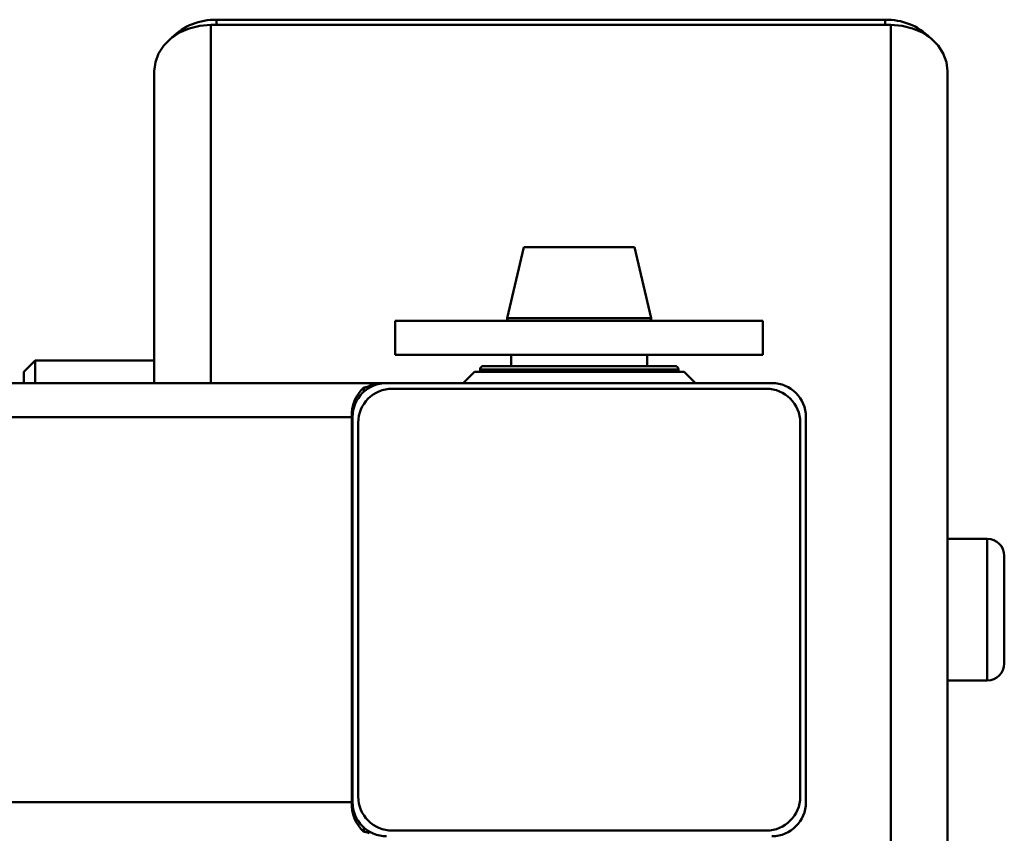
# Paper-space layout 'Лист1' of a CAD drawing. Units: millimetres. Extents: x -2165 to 1661, y -1036 to 2775.
# Drawn here: x -1954 to -1780, y 2632 to 2775 of the extents above; entities that cross this region are included whole.
import ezdxf

# ---------------------------------------------------------------- set-up
doc = ezdxf.new("R2010")
doc.units = ezdxf.units.MM

psp = doc.layouts.new('Лист1')

# ---------------------------------------------------------------- linework, layer by layer
at = {"color": 7, "linetype": 'Continuous', "lineweight": 50}
for p, q in [((-1801.1, 2775.27), (-1919.1, 2775.27)), ((-1920.1, 2774.36), (-1800.1, 2774.36)), ((-1930.1, 2766.17), (-1930.1, 2711.14)), ((-1790.1, 2766.17), (-1790.1, 2556.4)), ((-1864.88, 2735.12), (-1867.81, 2722.57)), ((-1845.34, 2735.12), (-1864.88, 2735.12)), ((-1842.42, 2722.57), (-1845.34, 2735.12)), ((-1887.61, 2722.14), (-1887.61, 2716.14)), ((-1887.61, 2722.14), (-1822.73, 2722.14)), ((-1842.42, 2722.57), (-1867.81, 2722.57)), ((-1822.73, 2722.14), (-1822.73, 2716.14)), ((-1822.73, 2722.14), (-1822.72, 2722.14)), ((-1822.72, 2716.14), (-1822.72, 2722.14)), ((-1887.61, 2716.14), (-1822.73, 2716.14)), ((-1867.11, 2716.14), (-1867.11, 2714.14)), ((-1843.11, 2714.14), (-1843.11, 2716.14)), ((-1822.73, 2716.14), (-1822.72, 2716.14)), ((-1951.1, 2715.14), (-1953.1, 2713.14)), ((-1930.1, 2715.14), (-1951.1, 2715.14)), ((-1951.1, 2711.14), (-1951.1, 2715.14)), ((-1872.01, 2714.14), (-1838.21, 2714.14)), ((-1953.1, 2711.14), (-1953.1, 2713.14)), ((-1873.61, 2713.14), (-1875.61, 2711.14)), ((-1873.61, 2713.14), (-1836.61, 2713.14)), ((-1872.61, 2713.54), (-1872.61, 2713.14)), ((-1837.61, 2713.14), (-1837.61, 2713.54)), ((-1834.61, 2711.14), (-1836.61, 2713.14)), ((-1889.72, 2711.14), (-2055.99, 2711.14)), ((-1821.11, 2711.14), (-1889.11, 2711.14)), ((-1893.14, 2710.33), (-1893.14, 2709.58)), ((-1888.11, 2710.14), (-1822.11, 2710.14)), ((-1895.26, 2705.14), (-2061.57, 2705.14)), ((-1895.26, 2705.14), (-1895.26, 2637.14)), ((-1895.11, 2705.14), (-1895.11, 2637.14)), ((-1894.11, 2638.14), (-1894.11, 2704.14)), ((-1816.11, 2704.14), (-1816.11, 2638.14)), ((-1815.11, 2637.14), (-1815.11, 2705.14)), ((-1783.1, 2683.64), (-1790.1, 2683.64)), ((-1780.1, 2680.64), (-1780.1, 2671.14)), ((-1780.1, 2671.14), (-1780.1, 2661.64)), ((-1790.1, 2658.64), (-1783.1, 2658.64)), ((-1895.26, 2637.14), (-2061.57, 2637.14)), ((-1893.14, 2632.69), (-1893.14, 2631.94)), ((-1822.11, 2632.14), (-1888.11, 2632.14))]:
    psp.add_line(p, q, dxfattribs=at)
at = {"color": 8, "linetype": 'Continuous', "lineweight": 50}
for p, q in [((-1919.1, 2775.27), (-1919.1, 2774.36)), ((-1801.1, 2775.27), (-1801.1, 2774.36)), ((-1920.1, 2774.36), (-1920.1, 2711.14)), ((-1800.1, 2774.36), (-1800.1, 2561.4)), ((-1837.61, 2713.54), (-1872.61, 2713.54)), ((-1892.18, 2710.61), (-1892.18, 2710.3)), ((-1783.1, 2671.14), (-1783.1, 2683.64)), ((-1783.1, 2658.64), (-1783.1, 2671.14)), ((-1892.18, 2631.98), (-1892.18, 2631.66))]:
    psp.add_line(p, q, dxfattribs=at)
at = {"color": 7, "linetype": 'Continuous', "lineweight": 50, "flags": 128}
for points in [[(-1930.1, 2766.17), (-1929.91, 2767.77), (-1929.34, 2769.31), (-1928.41, 2770.72), (-1927.17, 2771.96), (-1925.65, 2772.98), (-1923.93, 2773.74), (-1922.05, 2774.21), (-1920.1, 2774.36)], [(-1800.1, 2774.36), (-1798.15, 2774.21), (-1796.27, 2773.74), (-1794.54, 2772.98), (-1793.03, 2771.96), (-1791.78, 2770.72), (-1790.86, 2769.31), (-1790.29, 2767.77), (-1790.1, 2766.17)]]:
    psp.add_lwpolyline(points, dxfattribs=at)
at = {"color": 7, "linetype": 'Continuous', "lineweight": 50}
for centre, radius, start, end in [((-1919.36, 2764.47), 10.79, 88.6332, 134.9286), ((-1800.88, 2764.38), 10.89, 45.2842, 91.154), ((-1867.48, 2722.48), 0.338, 164.0546, 270), ((-1842.74, 2722.48), 0.338, 270, 15.9454), ((-1872.01, 2713.54), 0.6, 90, 180), ((-1838.21, 2713.54), 0.6, 0, 90), ((-1889.11, 2705.14), 6, 90, 180), ((-1889.72, 2705.14), 6, 90, 114.1206), ((-1821.11, 2705.14), 6, 0, 90), ((-1888.53, 2705.42), 6.74, 133.1769, 182.4077), ((-1888.11, 2704.14), 6, 90, 180), ((-1822.11, 2704.14), 6, 0, 90), ((-1783.1, 2680.64), 3, 0, 90), ((-1783.1, 2661.64), 3, 270, 0), ((-1888.11, 2638.14), 6, 180, 270), ((-1822.11, 2638.14), 6, 270, 0), ((-1888.53, 2636.85), 6.74, 177.5923, 226.8231), ((-1889.11, 2637.14), 6, 180, 270), ((-1821.11, 2637.14), 6, 270, 0)]:
    psp.add_arc(centre, radius, start, end, dxfattribs=at)
for points, knots in [([(-1893.14, 2710.33), (-1893.13, 2710.33), (-1893.06, 2710.33), (-1892.89, 2710.36), (-1892.64, 2710.43), (-1892.39, 2710.52), (-1892.24, 2710.59), (-1892.18, 2710.61)], [0, 0, 0, 0, 0.045342, 0.286017, 0.530007, 0.799296, 1, 1, 1, 1]), ([(-1892.18, 2631.66), (-1892.27, 2631.7), (-1892.47, 2631.79), (-1892.78, 2631.89), (-1893.01, 2631.94), (-1893.12, 2631.94), (-1893.14, 2631.94)], [0, 0, 0, 0, 0.291579, 0.609725, 0.899622, 1, 1, 1, 1])]:
    psp.add_open_spline(points, degree=3, knots=knots, dxfattribs=at)

doc.saveas('drawing.dxf')
